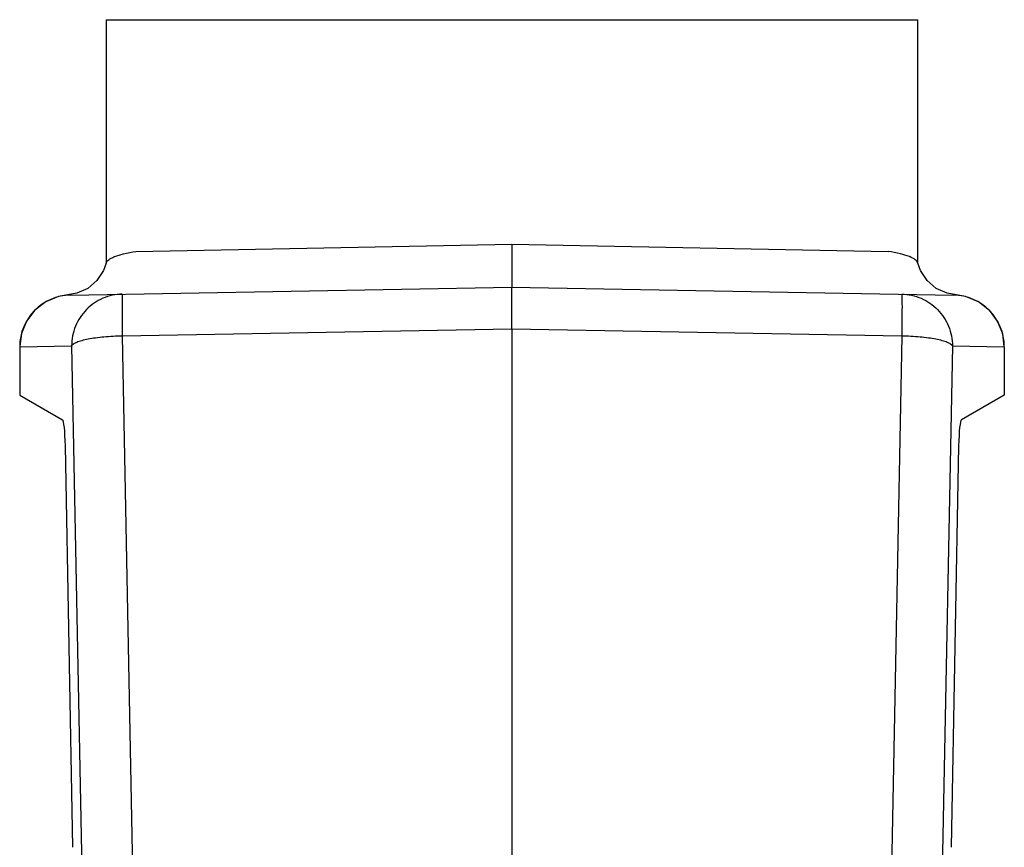
# Model space of a CAD drawing. Units: millimetres. Extents: x 253 to 698, y 142 to 457.
# Drawn here: x 490 to 547, y 347 to 395 of the extents above; entities that cross this region are included whole.
import ezdxf

# ---------------------------------------------------------------- set-up
doc = ezdxf.new("R2010")
doc.units = ezdxf.units.MM
doc.header["$MEASUREMENT"] = 0
doc.layers.get('0').update_dxf_attribs({"lineweight": 30})

msp = doc.modelspace()

# ---------------------------------------------------------------- linework, layer by layer
at = {"color": 7, "linetype": 'Continuous'}
for p, q in [((494.788, 395.302), (541.788, 395.302)), ((494.788, 395.302), (494.788, 381.179)), ((541.788, 381.179), (541.788, 395.302)), ((496.509, 381.882), (518.288, 382.302)), ((518.288, 382.302), (540.067, 381.882)), ((518.288, 382.302), (518.288, 379.802)), ((492.736, 379.356), (518.288, 379.802)), ((518.288, 379.802), (543.841, 379.356)), ((518.288, 377.375), (518.288, 379.802)), ((492.029, 379.267), (491.293, 378.966)), ((492.57, 379.357), (492.029, 379.267)), ((493.104, 379.455), (492.57, 379.357)), ((492.57, 379.357), (492.575, 379.357)), ((544.006, 379.357), (543.472, 379.455)), ((544.006, 379.357), (543.841, 379.356)), ((544.001, 379.357), (544.006, 379.357)), ((490.662, 378.481), (490.18, 377.847)), ((491.293, 378.966), (490.662, 378.481)), ((545.931, 378.465), (545.288, 378.963)), ((546.401, 377.838), (545.922, 378.474)), ((545.954, 378.434), (545.931, 378.465)), ((546.409, 377.825), (546.118, 378.215)), ((490.182, 377.85), (489.885, 377.119)), ((518.288, 377.375), (495.726, 376.981)), ((518.288, 377.375), (518.288, 302.302)), ((540.85, 376.981), (518.288, 377.375)), ((546.694, 377.11), (546.401, 377.838)), ((546.697, 377.1), (546.409, 377.825)), ((489.885, 377.12), (489.792, 376.391)), ((495.726, 376.981), (496.478, 338.332)), ((540.85, 376.981), (540.099, 338.332)), ((546.788, 376.365), (546.694, 377.11)), ((489.788, 376.356), (492.794, 376.409)), ((489.788, 376.356), (489.788, 373.555)), ((492.794, 376.409), (493.55, 337.477)), ((543.783, 376.409), (543.026, 337.477)), ((543.783, 376.409), (546.788, 376.356)), ((546.788, 376.356), (546.788, 373.555)), ((489.788, 373.555), (492.269, 372.123)), ((546.788, 373.555), (544.308, 372.123)), ((492.857, 347.369), (492.431, 370.628)), ((544.146, 370.628), (543.719, 347.369))]:
    msp.add_line(p, q, dxfattribs=at)
for points in [[(494.796, 381.2), (494.638, 380.773), (494.258, 380.196), (493.731, 379.743), (493.104, 379.455)], [(543.472, 379.455), (542.846, 379.743), (542.318, 380.196), (541.938, 380.773), (541.781, 381.2)], [(545.288, 378.963), (544.548, 379.267), (544.006, 379.357)]]:
    msp.add_lwpolyline(points, dxfattribs=at)
for centre, start, end in [((492.788, 376.356), 91, 180), ((543.788, 376.356), 0, 89)]:
    msp.add_arc(centre, 3, start, end, dxfattribs=at)
for centre, major_axis, start_param, end_param in [((492.223, 369.839), (0.035, 2.286), -1.217476, -0.050688), ((544.353, 369.839), (-0.035, 2.286), 0.050688, 1.217476)]:
    msp.add_ellipse(centre, major_axis=major_axis, ratio=0.091046, start_param=start_param, end_param=end_param, dxfattribs=at)
for points, knots in [([(494.796, 381.2), (494.817, 381.279), (494.921, 381.391), (495.098, 381.5), (495.383, 381.63), (495.857, 381.766), (496.273, 381.845), (496.509, 381.882)], [0, 0, 0, 0, 0.129989, 0.220973, 0.332524, 0.621272, 1, 1, 1, 1]), ([(541.781, 381.2), (541.759, 381.279), (541.655, 381.391), (541.478, 381.5), (541.194, 381.63), (540.719, 381.767), (540.304, 381.845), (540.067, 381.882)], [0, 0, 0, 0, 0.129984, 0.220968, 0.332519, 0.621268, 1, 1, 1, 1]), ([(492.736, 379.356), (492.712, 379.356), (492.671, 379.355), (492.619, 379.356), (492.588, 379.356), (492.574, 379.357), (492.57, 379.357)], [0, 0, 0, 0, 0.434917, 0.747522, 0.936355, 1, 1, 1, 1]), ([(495.726, 379.408), (495.342, 379.401), (494.568, 379.235), (493.595, 378.564), (492.945, 377.574), (492.794, 376.794), (492.794, 376.409)], [0, 0, 0, 0, 0.249433, 0.499196, 0.749428, 1, 1, 1, 1]), ([(495.726, 379.408), (495.725, 379.408), (495.724, 379.403), (495.722, 379.396), (495.721, 379.381), (495.72, 379.362), (495.718, 379.337), (495.716, 379.293), (495.715, 379.225), (495.713, 379.127), (495.712, 379.009), (495.711, 378.872), (495.711, 378.654), (495.712, 378.342), (495.715, 377.927), (495.72, 377.467), (495.724, 377.146), (495.726, 376.981)], [0, 0, 0, 0, 0.001379, 0.0049, 0.01067, 0.0187, 0.02898, 0.041494, 0.073134, 0.113391, 0.161971, 0.218515, 0.282604, 0.431467, 0.604157, 0.79555, 1, 1, 1, 1]), ([(540.85, 379.408), (540.851, 379.408), (540.852, 379.403), (540.854, 379.396), (540.855, 379.381), (540.857, 379.362), (540.858, 379.337), (540.86, 379.293), (540.862, 379.225), (540.863, 379.127), (540.865, 379.009), (540.865, 378.872), (540.866, 378.654), (540.865, 378.342), (540.862, 377.927), (540.857, 377.467), (540.852, 377.146), (540.85, 376.981)], [0, 0, 0, 0, 0.001379, 0.0049, 0.01067, 0.0187, 0.02898, 0.041494, 0.073134, 0.113391, 0.161971, 0.218515, 0.282604, 0.431467, 0.604157, 0.79555, 1, 1, 1, 1]), ([(540.85, 379.408), (541.234, 379.401), (542.008, 379.235), (542.982, 378.564), (543.631, 377.574), (543.783, 376.794), (543.783, 376.409)], [0, 0, 0, 0, 0.249433, 0.499196, 0.749428, 1, 1, 1, 1]), ([(495.726, 376.981), (495.371, 376.973), (494.853, 376.945), (494.193, 376.869), (493.765, 376.8), (493.402, 376.719), (493.115, 376.629), (492.914, 376.535), (492.816, 376.452), (492.794, 376.409)], [0, 0, 0, 0, 0.351029, 0.511922, 0.656293, 0.779749, 0.878912, 0.951925, 1, 1, 1, 1]), ([(543.783, 376.409), (543.761, 376.452), (543.662, 376.535), (543.461, 376.629), (543.174, 376.719), (542.812, 376.8), (542.383, 376.869), (541.723, 376.945), (541.205, 376.973), (540.85, 376.981)], [0, 0, 0, 0, 0.048075, 0.121088, 0.220251, 0.343707, 0.488078, 0.648971, 1, 1, 1, 1])]:
    msp.add_open_spline(points, degree=3, knots=knots, dxfattribs=at)

doc.saveas('drawing.dxf')
